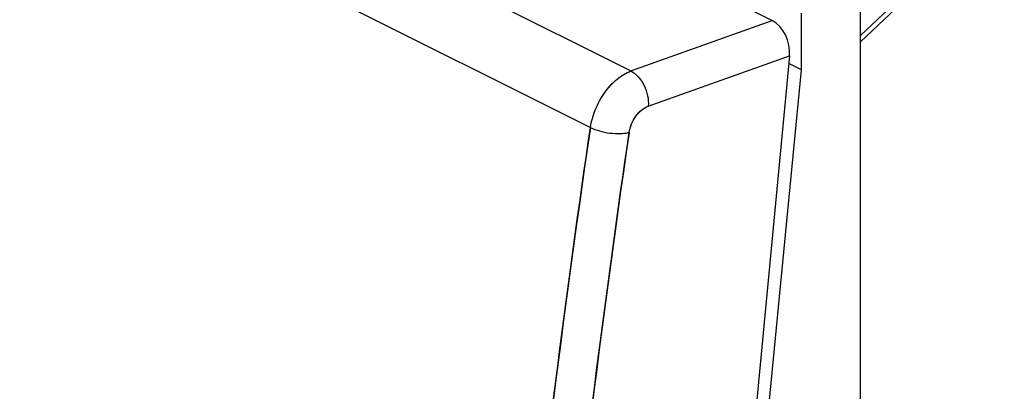
# Model space of a CAD drawing. Units: millimetres. Extents: x -23.1 to 23.1, y -29.8 to 29.8.
# Drawn here: x -5.9 to 22.3, y 0 to 10.6 of the extents above; entities that cross this region are included whole.
import ezdxf

# ---------------------------------------------------------------- set-up
doc = ezdxf.new("R2010")
doc.units = ezdxf.units.MM
doc.header["$LTSCALE"] = 16.335
for name, color, linetype in [('ASSI', 7, 'CONTINUOUS'), ('DRAFT', 7, 'CONTINUOUS'), ('RACCORDO', 7, 'CONTINUOUS')]:
    doc.layers.add(name, color=color, linetype=linetype)

msp = doc.modelspace()

# ---------------------------------------------------------------- linework, layer by layer
at = {"layer": 'ASSI', "color": 253, "linetype": 'CONTINUOUS'}
for p, q in [((-18.285, 24.121), (11.628, 9.165)), ((-19.429, 22.493), (10.467, 7.545)), ((11.628, 9.165), (15.673, 10.606)), ((12.125, 8.16), (16.17, 9.601))]:
    msp.add_line(p, q, dxfattribs=at)
at = {"layer": 'ASSI', "color": 7, "linetype": 'CONTINUOUS'}
for p, q in [((-0.14, 18.513), (15.673, 10.606)), ((16.17, 9.601), (12.576, -28.04))]:
    msp.add_line(p, q, dxfattribs=at)
msp.add_ellipse((15.604, 9.884), major_axis=(-0.264, 0.755), ratio=0.668933, start_param=-2.173496, end_param=-0.603004, dxfattribs=at)
at = {"layer": 'ASSI', "color": 253, "linetype": 'CONTINUOUS'}
for points, knots in [([(10.467, 7.545), (10.493, 7.723), (10.595, 8.076), (10.857, 8.551), (11.202, 8.935), (11.485, 9.113), (11.628, 9.165)], [0, 0, 0, 0, 0.259513, 0.526662, 0.779311, 1, 1, 1, 1]), ([(11.628, 9.165), (11.707, 9.124), (11.855, 9.001), (12.017, 8.754), (12.117, 8.465), (12.133, 8.259), (12.125, 8.16)], [0, 0, 0, 0, 0.225814, 0.481048, 0.746727, 1, 1, 1, 1]), ([(11.578, 7.407), (11.603, 7.573), (11.732, 7.877), (11.982, 8.109), (12.125, 8.16)], [0, 0, 0, 0, 0.526795, 1, 1, 1, 1]), ([(6.994, -28.836), (7.122, -25.844), (7.809, -13.678), (9.138, -1.549), (10.467, 7.545)], [0, 0, 0, 0, 0.245729, 1, 1, 1, 1]), ([(8.115, -28.878), (8.243, -25.894), (8.928, -13.76), (10.253, -1.664), (11.578, 7.407)], [0, 0, 0, 0, 0.24573, 1, 1, 1, 1]), ([(10.467, 7.545), (10.549, 7.505), (10.732, 7.439), (11.02, 7.382), (11.309, 7.366), (11.495, 7.386), (11.578, 7.407)], [0, 0, 0, 0, 0.240161, 0.509323, 0.77355, 1, 1, 1, 1])]:
    msp.add_open_spline(points, degree=3, knots=knots, dxfattribs=at)
at = {"layer": 'DRAFT', "color": 7, "linetype": 'CONTINUOUS'}
for p, q in [((16.515, 9.193), (16.515, 10.814)), ((16.515, 9.193), (16.148, 9.376)), ((14.752, -8.938), (16.515, 9.193))]:
    msp.add_line(p, q, dxfattribs=at)
at = {"layer": 'RACCORDO', "color": 253, "linetype": 'CONTINUOUS'}
for p, q in [((-18.285, 24.121), (11.628, 9.165)), ((-19.429, 22.493), (10.467, 7.545)), ((18.205, 10.183), (22.235, 13.999)), ((11.628, 9.165), (15.673, 10.606)), ((12.125, 8.16), (16.17, 9.601))]:
    msp.add_line(p, q, dxfattribs=at)
at = {"layer": 'RACCORDO', "color": 7, "linetype": 'CONTINUOUS'}
for p, q in [((-0.14, 18.513), (15.673, 10.606)), ((18.205, 9.997), (22.318, 13.91)), ((18.205, -26.222), (18.205, 11.68)), ((16.17, 9.601), (12.576, -28.04))]:
    msp.add_line(p, q, dxfattribs=at)
at = {"layer": 'RACCORDO', "color": 253, "linetype": 'CONTINUOUS'}
for centre, radius, start, end in [((364.859, -44.644), 358.214, 171.62256, 177.4707), ((365.007, -44.642), 357.241, 171.62242, 177.47084)]:
    msp.add_arc(centre, radius, start, end, dxfattribs=at)
at = {"layer": 'RACCORDO', "color": 7, "linetype": 'CONTINUOUS'}
msp.add_ellipse((15.604, 9.884), major_axis=(-0.264, 0.755), ratio=0.668933, start_param=-2.173496, end_param=-0.603004, dxfattribs=at)
at = {"layer": 'RACCORDO', "color": 253, "linetype": 'CONTINUOUS'}
for points, knots in [([(10.467, 7.545), (10.493, 7.723), (10.595, 8.076), (10.815, 8.477), (11.042, 8.757), (11.279, 8.983), (11.485, 9.113), (11.628, 9.165)], [0, 0, 0, 0, 0.259377, 0.526386, 0.655999, 0.779426, 1, 1, 1, 1]), ([(11.628, 9.165), (11.707, 9.124), (11.855, 9.001), (12.017, 8.754), (12.117, 8.465), (12.133, 8.259), (12.125, 8.16)], [0, 0, 0, 0, 0.225814, 0.481048, 0.746727, 1, 1, 1, 1]), ([(11.578, 7.407), (11.591, 7.489), (11.638, 7.654), (11.762, 7.876), (11.924, 8.054), (12.058, 8.136), (12.125, 8.16)], [0, 0, 0, 0, 0.259047, 0.525863, 0.778601, 1, 1, 1, 1]), ([(10.467, 7.545), (10.549, 7.505), (10.732, 7.439), (11.02, 7.382), (11.268, 7.368), (11.454, 7.382), (11.539, 7.397), (11.578, 7.407)], [0, 0, 0, 0, 0.240085, 0.509164, 0.773307, 0.893232, 1, 1, 1, 1])]:
    msp.add_open_spline(points, degree=3, knots=knots, dxfattribs=at)

doc.saveas('drawing.dxf')
